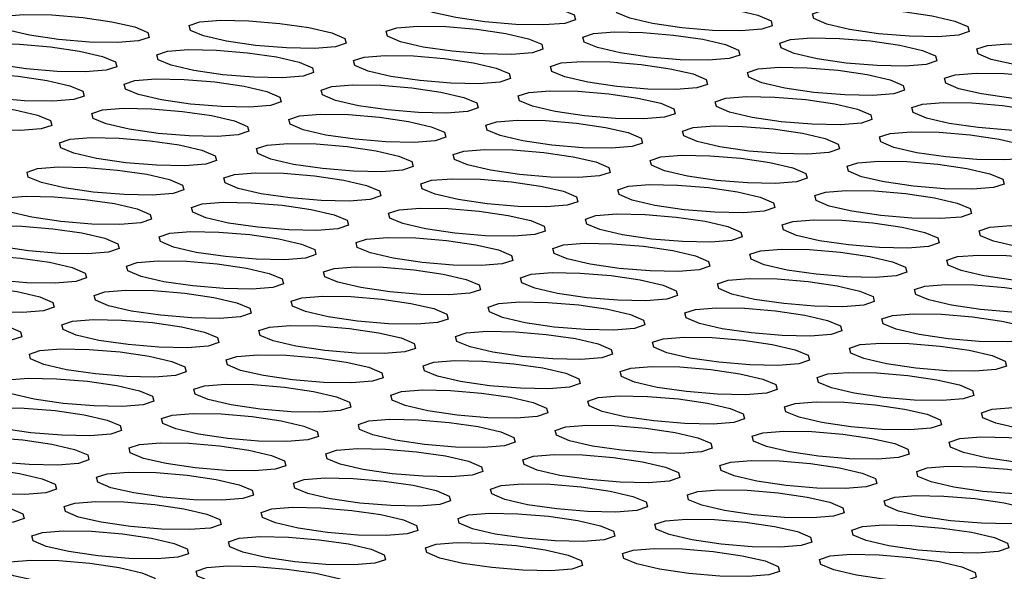
# Model space of a CAD drawing. Units: inches. Extents: x 112 to 581, y -226 to 33.
# Drawn here: x 128 to 128, y -188 to -188 of the extents above; entities that cross this region are included whole.
import ezdxf

# ---------------------------------------------------------------- set-up
doc = ezdxf.new("R2010")
doc.units = ezdxf.units.IN
doc.header["$MEASUREMENT"] = 0

msp = doc.modelspace()

# ---------------------------------------------------------------- linework, layer by layer
at = {"color": 7, "linetype": 'Continuous', "lineweight": 25, "flags": 128}
for points in [[(128.26401, -188.10446), (128.27087, -188.10547), (128.27625, -188.10671), (128.27933, -188.10801), (128.27964, -188.10917), (128.27713, -188.11), (128.27219, -188.11039), (128.26556, -188.11027), (128.25826, -188.10967), (128.2514, -188.10866), (128.24602, -188.10742), (128.24294, -188.10612), (128.24264, -188.10496), (128.24514, -188.10413), (128.25009, -188.10374), (128.25671, -188.10386), (128.26401, -188.10446)], [(128.31045, -188.10585), (128.31731, -188.10685), (128.32269, -188.1081), (128.32577, -188.1094), (128.32607, -188.11055), (128.32356, -188.11139), (128.31862, -188.11178), (128.312, -188.11166), (128.3047, -188.11105), (128.29784, -188.11005), (128.29246, -188.1088), (128.28938, -188.1075), (128.28907, -188.10635), (128.29158, -188.10551), (128.29652, -188.10512), (128.30315, -188.10524), (128.31045, -188.10585)], [(128.35688, -188.10724), (128.36374, -188.10824), (128.36912, -188.10948), (128.3722, -188.11078), (128.37251, -188.11194), (128.37, -188.11278), (128.36506, -188.11316), (128.35843, -188.11305), (128.35113, -188.11244), (128.34427, -188.11144), (128.33889, -188.11019), (128.33582, -188.10889), (128.33551, -188.10773), (128.33802, -188.1069), (128.34296, -188.10651), (128.34958, -188.10663), (128.35688, -188.10724)], [(128.16349, -188.10861), (128.17035, -188.10961), (128.17573, -188.11086), (128.17881, -188.11216), (128.17912, -188.11332), (128.17661, -188.11415), (128.17167, -188.11454), (128.16504, -188.11442), (128.15774, -188.11381), (128.15088, -188.11281), (128.1455, -188.11156), (128.14242, -188.11026), (128.14212, -188.10911), (128.14463, -188.10827), (128.14957, -188.10789), (128.15619, -188.108), (128.16349, -188.10861)], [(128.20993, -188.11), (128.21679, -188.111), (128.22217, -188.11225), (128.22525, -188.11355), (128.22555, -188.1147), (128.22305, -188.11554), (128.2181, -188.11592), (128.21148, -188.11581), (128.20418, -188.1152), (128.19732, -188.1142), (128.19194, -188.11295), (128.18886, -188.11165), (128.18855, -188.11049), (128.19106, -188.10966), (128.196, -188.10927), (128.20263, -188.10939), (128.20993, -188.11)], [(128.25636, -188.11138), (128.26323, -188.11239), (128.26861, -188.11363), (128.27168, -188.11493), (128.27199, -188.11609), (128.26948, -188.11692), (128.26454, -188.11731), (128.25791, -188.11719), (128.25061, -188.11659), (128.24375, -188.11558), (128.23837, -188.11434), (128.2353, -188.11304), (128.23499, -188.11188), (128.2375, -188.11104), (128.24244, -188.11066), (128.24907, -188.11078), (128.25636, -188.11138)], [(128.3028, -188.11277), (128.30966, -188.11377), (128.31504, -188.11502), (128.31812, -188.11632), (128.31843, -188.11747), (128.31592, -188.11831), (128.31097, -188.1187), (128.30435, -188.11858), (128.29705, -188.11797), (128.29019, -188.11697), (128.28481, -188.11572), (128.28173, -188.11442), (128.28142, -188.11327), (128.28393, -188.11243), (128.28888, -188.11204), (128.2955, -188.11216), (128.3028, -188.11277)], [(128.34924, -188.11415), (128.3561, -188.11516), (128.36148, -188.1164), (128.36455, -188.1177), (128.36486, -188.11886), (128.36235, -188.11969), (128.35741, -188.12008), (128.35079, -188.11996), (128.34349, -188.11936), (128.33662, -188.11835), (128.33125, -188.11711), (128.32817, -188.11581), (128.32786, -188.11465), (128.33037, -188.11382), (128.33531, -188.11343), (128.34194, -188.11355), (128.34924, -188.11415)], [(128.15585, -188.11553), (128.16271, -188.11653), (128.16809, -188.11778), (128.17116, -188.11908), (128.17147, -188.12023), (128.16896, -188.12107), (128.16402, -188.12146), (128.15739, -188.12134), (128.1501, -188.12073), (128.14323, -188.11973), (128.13786, -188.11848), (128.13478, -188.11718), (128.13447, -188.11603), (128.13698, -188.11519), (128.14192, -188.1148), (128.14855, -188.11492), (128.15585, -188.11553)], [(128.20228, -188.11692), (128.20914, -188.11792), (128.21452, -188.11916), (128.2176, -188.12046), (128.21791, -188.12162), (128.2154, -188.12246), (128.21046, -188.12284), (128.20383, -188.12272), (128.19653, -188.12212), (128.18967, -188.12111), (128.18429, -188.11987), (128.18121, -188.11857), (128.18091, -188.11741), (128.18341, -188.11658), (128.18836, -188.11619), (128.19498, -188.11631), (128.20228, -188.11692)], [(128.39567, -188.11554), (128.40253, -188.11654), (128.40791, -188.11779), (128.41099, -188.11909), (128.4113, -188.12024), (128.40879, -188.12108), (128.40385, -188.12147), (128.39722, -188.12135), (128.38992, -188.12074), (128.38306, -188.11974), (128.37768, -188.11849), (128.3746, -188.11719), (128.3743, -188.11604), (128.37681, -188.1152), (128.38175, -188.11481), (128.38837, -188.11493), (128.39567, -188.11554)], [(128.24872, -188.1183), (128.25558, -188.1193), (128.26096, -188.12055), (128.26404, -188.12185), (128.26434, -188.12301), (128.26183, -188.12384), (128.25689, -188.12423), (128.25027, -188.12411), (128.24297, -188.1235), (128.23611, -188.1225), (128.23073, -188.12125), (128.22765, -188.11995), (128.22734, -188.1188), (128.22985, -188.11796), (128.23479, -188.11758), (128.24142, -188.11769), (128.24872, -188.1183)], [(128.29515, -188.11969), (128.30201, -188.12069), (128.30739, -188.12194), (128.31047, -188.12324), (128.31078, -188.12439), (128.30827, -188.12523), (128.30333, -188.12562), (128.2967, -188.1255), (128.2894, -188.12489), (128.28254, -188.12389), (128.27716, -188.12264), (128.27409, -188.12134), (128.27378, -188.12018), (128.27629, -188.11935), (128.28123, -188.11896), (128.28786, -188.11908), (128.29515, -188.11969)], [(128.34159, -188.12107), (128.34845, -188.12208), (128.35383, -188.12332), (128.35691, -188.12462), (128.35722, -188.12578), (128.35471, -188.12661), (128.34976, -188.127), (128.34314, -188.12688), (128.33584, -188.12628), (128.32898, -188.12527), (128.3236, -188.12403), (128.32052, -188.12273), (128.32021, -188.12157), (128.32272, -188.12073), (128.32767, -188.12035), (128.33429, -188.12047), (128.34159, -188.12107)], [(128.1482, -188.12245), (128.15506, -188.12345), (128.16044, -188.1247), (128.16352, -188.126), (128.16382, -188.12715), (128.16132, -188.12799), (128.15637, -188.12838), (128.14975, -188.12826), (128.14245, -188.12765), (128.13559, -188.12665), (128.13021, -188.1254), (128.12713, -188.1241), (128.12682, -188.12295), (128.12933, -188.12211), (128.13427, -188.12172), (128.1409, -188.12184), (128.1482, -188.12245)], [(128.19463, -188.12383), (128.2015, -188.12484), (128.20687, -188.12608), (128.20995, -188.12738), (128.21026, -188.12854), (128.20775, -188.12937), (128.20281, -188.12976), (128.19618, -188.12964), (128.18888, -188.12904), (128.18202, -188.12803), (128.17664, -188.12679), (128.17357, -188.12549), (128.17326, -188.12433), (128.17577, -188.1235), (128.18071, -188.12311), (128.18734, -188.12323), (128.19463, -188.12383)], [(128.38803, -188.12246), (128.39489, -188.12346), (128.40027, -188.12471), (128.40334, -188.12601), (128.40365, -188.12716), (128.40114, -188.128), (128.3962, -188.12839), (128.38957, -188.12827), (128.38228, -188.12766), (128.37541, -188.12666), (128.37004, -188.12541), (128.36696, -188.12411), (128.36665, -188.12296), (128.36916, -188.12212), (128.3741, -188.12173), (128.38073, -188.12185), (128.38803, -188.12246)], [(128.24107, -188.12522), (128.24793, -188.12622), (128.25331, -188.12747), (128.25639, -188.12877), (128.2567, -188.12992), (128.25419, -188.13076), (128.24925, -188.13115), (128.24262, -188.13103), (128.23532, -188.13042), (128.22846, -188.12942), (128.22308, -188.12817), (128.22, -188.12687), (128.21969, -188.12572), (128.2222, -188.12488), (128.22715, -188.12449), (128.23377, -188.12461), (128.24107, -188.12522)], [(128.28751, -188.12661), (128.29437, -188.12761), (128.29975, -188.12885), (128.30282, -188.13015), (128.30313, -188.13131), (128.30062, -188.13215), (128.29568, -188.13253), (128.28906, -188.13241), (128.28176, -188.13181), (128.2749, -188.13081), (128.26952, -188.12956), (128.26644, -188.12826), (128.26613, -188.1271), (128.26864, -188.12627), (128.27358, -188.12588), (128.28021, -188.126), (128.28751, -188.12661)], [(128.33394, -188.12799), (128.3408, -188.12899), (128.34618, -188.13024), (128.34926, -188.13154), (128.34957, -188.1327), (128.34706, -188.13353), (128.34212, -188.13392), (128.33549, -188.1338), (128.32819, -188.13319), (128.32133, -188.13219), (128.31595, -188.13094), (128.31287, -188.12964), (128.31257, -188.12849), (128.31508, -188.12765), (128.32002, -188.12727), (128.32664, -188.12738), (128.33394, -188.12799)], [(128.14055, -188.12937), (128.14741, -188.13037), (128.15279, -188.13162), (128.15587, -188.13292), (128.15618, -188.13407), (128.15367, -188.13491), (128.14873, -188.13529), (128.1421, -188.13518), (128.1348, -188.13457), (128.12794, -188.13357), (128.12256, -188.13232), (128.11948, -188.13102), (128.11918, -188.12986), (128.12168, -188.12903), (128.12663, -188.12864), (128.13325, -188.12876), (128.14055, -188.12937)], [(128.18699, -188.13075), (128.19385, -188.13176), (128.19923, -188.133), (128.20231, -188.1343), (128.20261, -188.13546), (128.20011, -188.13629), (128.19516, -188.13668), (128.18854, -188.13656), (128.18124, -188.13595), (128.17438, -188.13495), (128.169, -188.13371), (128.16592, -188.13241), (128.16561, -188.13125), (128.16812, -188.13041), (128.17306, -188.13003), (128.17969, -188.13015), (128.18699, -188.13075)], [(128.38038, -188.12938), (128.38724, -188.13038), (128.39262, -188.13163), (128.3957, -188.13293), (128.396, -188.13408), (128.3935, -188.13492), (128.38855, -188.13531), (128.38193, -188.13519), (128.37463, -188.13458), (128.36777, -188.13358), (128.36239, -188.13233), (128.35931, -188.13103), (128.359, -188.12987), (128.36151, -188.12904), (128.36645, -188.12865), (128.37308, -188.12877), (128.38038, -188.12938)], [(128.23342, -188.13214), (128.24029, -188.13314), (128.24566, -188.13439), (128.24874, -188.13569), (128.24905, -188.13684), (128.24654, -188.13768), (128.2416, -188.13807), (128.23497, -188.13795), (128.22767, -188.13734), (128.22081, -188.13634), (128.21543, -188.13509), (128.21236, -188.13379), (128.21205, -188.13264), (128.21456, -188.1318), (128.2195, -188.13141), (128.22613, -188.13153), (128.23342, -188.13214)], [(128.27986, -188.13352), (128.28672, -188.13453), (128.2921, -188.13577), (128.29518, -188.13707), (128.29549, -188.13823), (128.29298, -188.13906), (128.28803, -188.13945), (128.28141, -188.13933), (128.27411, -188.13873), (128.26725, -188.13772), (128.26187, -188.13648), (128.25879, -188.13518), (128.25848, -188.13402), (128.26099, -188.13319), (128.26594, -188.1328), (128.27256, -188.13292), (128.27986, -188.13352)], [(128.3263, -188.13491), (128.33316, -188.13591), (128.33854, -188.13716), (128.34161, -188.13846), (128.34192, -188.13961), (128.33941, -188.14045), (128.33447, -188.14084), (128.32784, -188.14072), (128.32055, -188.14011), (128.31368, -188.13911), (128.30831, -188.13786), (128.30523, -188.13656), (128.30492, -188.13541), (128.30743, -188.13457), (128.31237, -188.13418), (128.319, -188.1343), (128.3263, -188.13491)], [(128.17934, -188.13767), (128.1862, -188.13867), (128.19158, -188.13992), (128.19466, -188.14122), (128.19497, -188.14238), (128.19246, -188.14321), (128.18752, -188.1436), (128.18089, -188.14348), (128.17359, -188.14287), (128.16673, -188.14187), (128.16135, -188.14062), (128.15827, -188.13932), (128.15797, -188.13817), (128.16047, -188.13733), (128.16542, -188.13695), (128.17204, -188.13706), (128.17934, -188.13767)], [(128.37273, -188.1363), (128.37959, -188.1373), (128.38497, -188.13854), (128.38805, -188.13984), (128.38836, -188.141), (128.38585, -188.14184), (128.38091, -188.14222), (128.37428, -188.14211), (128.36698, -188.1415), (128.36012, -188.1405), (128.35474, -188.13925), (128.35166, -188.13795), (128.35136, -188.13679), (128.35386, -188.13596), (128.35881, -188.13557), (128.36543, -188.13569), (128.37273, -188.1363)], [(128.22578, -188.13906), (128.23264, -188.14006), (128.23802, -188.14131), (128.24109, -188.14261), (128.2414, -188.14376), (128.23889, -188.1446), (128.23395, -188.14499), (128.22733, -188.14487), (128.22003, -188.14426), (128.21317, -188.14326), (128.20779, -188.14201), (128.20471, -188.14071), (128.2044, -188.13955), (128.20691, -188.13872), (128.21185, -188.13833), (128.21848, -188.13845), (128.22578, -188.13906)], [(128.27221, -188.14044), (128.27907, -188.14145), (128.28445, -188.14269), (128.28753, -188.14399), (128.28784, -188.14515), (128.28533, -188.14598), (128.28039, -188.14637), (128.27376, -188.14625), (128.26646, -188.14565), (128.2596, -188.14464), (128.25422, -188.1434), (128.25115, -188.1421), (128.25084, -188.14094), (128.25335, -188.14011), (128.25829, -188.13972), (128.26491, -188.13984), (128.27221, -188.14044)], [(128.31865, -188.14183), (128.32551, -188.14283), (128.33089, -188.14408), (128.33397, -188.14538), (128.33428, -188.14653), (128.33177, -188.14737), (128.32682, -188.14776), (128.3202, -188.14764), (128.3129, -188.14703), (128.30604, -188.14603), (128.30066, -188.14478), (128.29758, -188.14348), (128.29727, -188.14233), (128.29978, -188.14149), (128.30472, -188.1411), (128.31135, -188.14122), (128.31865, -188.14183)], [(128.17169, -188.14459), (128.17856, -188.14559), (128.18393, -188.14684), (128.18701, -188.14814), (128.18732, -188.14929), (128.18481, -188.15013), (128.17987, -188.15052), (128.17324, -188.1504), (128.16594, -188.14979), (128.15908, -188.14879), (128.1537, -188.14754), (128.15063, -188.14624), (128.15032, -188.14509), (128.15283, -188.14425), (128.15777, -188.14386), (128.1644, -188.14398), (128.17169, -188.14459)], [(128.36509, -188.14321), (128.37195, -188.14422), (128.37732, -188.14546), (128.3804, -188.14676), (128.38071, -188.14792), (128.3782, -188.14875), (128.37326, -188.14914), (128.36663, -188.14902), (128.35933, -188.14842), (128.35247, -188.14741), (128.34709, -188.14617), (128.34402, -188.14487), (128.34371, -188.14371), (128.34622, -188.14288), (128.35116, -188.14249), (128.35779, -188.14261), (128.36509, -188.14321)], [(128.21813, -188.14598), (128.22499, -188.14698), (128.23037, -188.14822), (128.23345, -188.14952), (128.23376, -188.15068), (128.23125, -188.15152), (128.2263, -188.1519), (128.21968, -188.15179), (128.21238, -188.15118), (128.20552, -188.15018), (128.20014, -188.14893), (128.19706, -188.14763), (128.19675, -188.14647), (128.19926, -188.14564), (128.20421, -188.14525), (128.21083, -188.14537), (128.21813, -188.14598)], [(128.26457, -188.14736), (128.27143, -188.14836), (128.27681, -188.14961), (128.27988, -188.15091), (128.28019, -188.15207), (128.27768, -188.1529), (128.27274, -188.15329), (128.26611, -188.15317), (128.25882, -188.15256), (128.25195, -188.15156), (128.24658, -188.15031), (128.2435, -188.14901), (128.24319, -188.14786), (128.2457, -188.14702), (128.25064, -188.14664), (128.25727, -188.14675), (128.26457, -188.14736)], [(128.311, -188.14875), (128.31786, -188.14975), (128.32324, -188.151), (128.32632, -188.1523), (128.32663, -188.15345), (128.32412, -188.15429), (128.31918, -188.15468), (128.31255, -188.15456), (128.30525, -188.15395), (128.29839, -188.15295), (128.29301, -188.1517), (128.28993, -188.1504), (128.28963, -188.14924), (128.29213, -188.14841), (128.29708, -188.14802), (128.3037, -188.14814), (128.311, -188.14875)], [(128.16405, -188.15151), (128.17091, -188.15251), (128.17629, -188.15376), (128.17937, -188.15506), (128.17967, -188.15621), (128.17716, -188.15705), (128.17222, -188.15744), (128.1656, -188.15732), (128.1583, -188.15671), (128.15144, -188.15571), (128.14606, -188.15446), (128.14298, -188.15316), (128.14267, -188.15201), (128.14518, -188.15117), (128.15012, -188.15078), (128.15675, -188.1509), (128.16405, -188.15151)], [(128.35744, -188.15013), (128.3643, -188.15114), (128.36968, -188.15238), (128.37276, -188.15368), (128.37306, -188.15484), (128.37056, -188.15567), (128.36561, -188.15606), (128.35899, -188.15594), (128.35169, -188.15534), (128.34483, -188.15433), (128.33945, -188.15309), (128.33637, -188.15179), (128.33606, -188.15063), (128.33857, -188.1498), (128.34351, -188.14941), (128.35014, -188.14953), (128.35744, -188.15013)], [(128.21048, -188.15289), (128.21734, -188.1539), (128.22272, -188.15514), (128.2258, -188.15644), (128.22611, -188.1576), (128.2236, -188.15843), (128.21866, -188.15882), (128.21203, -188.1587), (128.20473, -188.1581), (128.19787, -188.15709), (128.19249, -188.15585), (128.18942, -188.15455), (128.18911, -188.15339), (128.19162, -188.15256), (128.19656, -188.15217), (128.20319, -188.15229), (128.21048, -188.15289)], [(128.25692, -188.15428), (128.26378, -188.15528), (128.26916, -188.15653), (128.27224, -188.15783), (128.27254, -188.15898), (128.27004, -188.15982), (128.26509, -188.16021), (128.25847, -188.16009), (128.25117, -188.15948), (128.24431, -188.15848), (128.23893, -188.15723), (128.23585, -188.15593), (128.23554, -188.15478), (128.23805, -188.15394), (128.243, -188.15355), (128.24962, -188.15367), (128.25692, -188.15428)], [(128.30336, -188.15567), (128.31022, -188.15667), (128.3156, -188.15791), (128.31867, -188.15921), (128.31898, -188.16037), (128.31647, -188.16121), (128.31153, -188.16159), (128.3049, -188.16148), (128.2976, -188.16087), (128.29074, -188.15987), (128.28537, -188.15862), (128.28229, -188.15732), (128.28198, -188.15616), (128.28449, -188.15533), (128.28943, -188.15494), (128.29606, -188.15506), (128.30336, -188.15567)], [(128.1564, -188.15843), (128.16326, -188.15943), (128.16864, -188.16068), (128.17172, -188.16198), (128.17203, -188.16313), (128.16952, -188.16397), (128.16457, -188.16435), (128.15795, -188.16424), (128.15065, -188.16363), (128.14379, -188.16263), (128.13841, -188.16138), (128.13533, -188.16008), (128.13502, -188.15892), (128.13753, -188.15809), (128.14248, -188.1577), (128.1491, -188.15782), (128.1564, -188.15843)], [(128.34979, -188.15705), (128.35665, -188.15805), (128.36203, -188.1593), (128.36511, -188.1606), (128.36542, -188.16176), (128.36291, -188.16259), (128.35796, -188.16298), (128.35134, -188.16286), (128.34404, -188.16225), (128.33718, -188.16125), (128.3318, -188.16), (128.32872, -188.1587), (128.32841, -188.15755), (128.33092, -188.15671), (128.33587, -188.15633), (128.34249, -188.15644), (128.34979, -188.15705)], [(128.39623, -188.15844), (128.40309, -188.15944), (128.40847, -188.16069), (128.41154, -188.16199), (128.41185, -188.16314), (128.40934, -188.16398), (128.4044, -188.16437), (128.39778, -188.16425), (128.39048, -188.16364), (128.38362, -188.16264), (128.37824, -188.16139), (128.37516, -188.16009), (128.37485, -188.15893), (128.37736, -188.1581), (128.3823, -188.15771), (128.38893, -188.15783), (128.39623, -188.15844)], [(128.20284, -188.15981), (128.2097, -188.16082), (128.21508, -188.16206), (128.21815, -188.16336), (128.21846, -188.16452), (128.21595, -188.16535), (128.21101, -188.16574), (128.20439, -188.16562), (128.19709, -188.16502), (128.19023, -188.16401), (128.18485, -188.16277), (128.18177, -188.16147), (128.18146, -188.16031), (128.18397, -188.15947), (128.18891, -188.15909), (128.19554, -188.15921), (128.20284, -188.15981)], [(128.24927, -188.1612), (128.25613, -188.1622), (128.26151, -188.16345), (128.26459, -188.16475), (128.2649, -188.1659), (128.26239, -188.16674), (128.25745, -188.16713), (128.25082, -188.16701), (128.24352, -188.1664), (128.23666, -188.1654), (128.23128, -188.16415), (128.2282, -188.16285), (128.2279, -188.1617), (128.23041, -188.16086), (128.23535, -188.16047), (128.24197, -188.16059), (128.24927, -188.1612)], [(128.29571, -188.16258), (128.30257, -188.16359), (128.30795, -188.16483), (128.31103, -188.16613), (128.31133, -188.16729), (128.30883, -188.16812), (128.30388, -188.16851), (128.29726, -188.16839), (128.28996, -188.16779), (128.2831, -188.16678), (128.27772, -188.16554), (128.27464, -188.16424), (128.27433, -188.16308), (128.27684, -188.16225), (128.28178, -188.16186), (128.28841, -188.16198), (128.29571, -188.16258)], [(128.14875, -188.16535), (128.15562, -188.16635), (128.16099, -188.16759), (128.16407, -188.16889), (128.16438, -188.17005), (128.16187, -188.17089), (128.15693, -188.17127), (128.1503, -188.17116), (128.143, -188.17055), (128.13614, -188.16954), (128.13076, -188.1683), (128.12769, -188.167), (128.12738, -188.16584), (128.12989, -188.16501), (128.13483, -188.16462), (128.14146, -188.16474), (128.14875, -188.16535)], [(128.34214, -188.16397), (128.34901, -188.16497), (128.35438, -188.16622), (128.35746, -188.16752), (128.35777, -188.16867), (128.35526, -188.16951), (128.35032, -188.1699), (128.34369, -188.16978), (128.33639, -188.16917), (128.32953, -188.16817), (128.32415, -188.16692), (128.32108, -188.16562), (128.32077, -188.16447), (128.32328, -188.16363), (128.32822, -188.16324), (128.33485, -188.16336), (128.34214, -188.16397)], [(128.38858, -188.16536), (128.39544, -188.16636), (128.40082, -188.1676), (128.4039, -188.1689), (128.40421, -188.17006), (128.4017, -188.1709), (128.39675, -188.17128), (128.39013, -188.17117), (128.38283, -188.17056), (128.37597, -188.16956), (128.37059, -188.16831), (128.36751, -188.16701), (128.3672, -188.16585), (128.36971, -188.16502), (128.37466, -188.16463), (128.38128, -188.16475), (128.38858, -188.16536)], [(128.19519, -188.16673), (128.20205, -188.16773), (128.20743, -188.16898), (128.21051, -188.17028), (128.21082, -188.17144), (128.20831, -188.17227), (128.20336, -188.17266), (128.19674, -188.17254), (128.18944, -188.17193), (128.18258, -188.17093), (128.1772, -188.16968), (128.17412, -188.16838), (128.17381, -188.16723), (128.17632, -188.16639), (128.18127, -188.16601), (128.18789, -188.16612), (128.19519, -188.16673)], [(128.24163, -188.16812), (128.24849, -188.16912), (128.25387, -188.17037), (128.25694, -188.17167), (128.25725, -188.17282), (128.25474, -188.17366), (128.2498, -188.17405), (128.24317, -188.17393), (128.23588, -188.17332), (128.22901, -188.17232), (128.22364, -188.17107), (128.22056, -188.16977), (128.22025, -188.16861), (128.22276, -188.16778), (128.2277, -188.16739), (128.23433, -188.16751), (128.24163, -188.16812)], [(128.28806, -188.1695), (128.29492, -188.17051), (128.3003, -188.17175), (128.30338, -188.17305), (128.30369, -188.17421), (128.30118, -188.17504), (128.29624, -188.17543), (128.28961, -188.17531), (128.28231, -188.17471), (128.27545, -188.1737), (128.27007, -188.17246), (128.26699, -188.17116), (128.26669, -188.17), (128.26919, -188.16917), (128.27414, -188.16878), (128.28076, -188.1689), (128.28806, -188.1695)], [(128.14111, -188.17226), (128.14797, -188.17327), (128.15335, -188.17451), (128.15642, -188.17581), (128.15673, -188.17697), (128.15422, -188.1778), (128.14928, -188.17819), (128.14266, -188.17807), (128.13536, -188.17747), (128.1285, -188.17646), (128.12312, -188.17522), (128.12004, -188.17392), (128.11973, -188.17276), (128.12224, -188.17193), (128.12718, -188.17154), (128.13381, -188.17166), (128.14111, -188.17226)], [(128.3345, -188.17089), (128.34136, -188.17189), (128.34674, -188.17314), (128.34982, -188.17444), (128.35012, -188.17559), (128.34761, -188.17643), (128.34267, -188.17682), (128.33605, -188.1767), (128.32875, -188.17609), (128.32189, -188.17509), (128.31651, -188.17384), (128.31343, -188.17254), (128.31312, -188.17139), (128.31563, -188.17055), (128.32057, -188.17016), (128.3272, -188.17028), (128.3345, -188.17089)], [(128.38093, -188.17227), (128.38779, -188.17328), (128.39317, -188.17452), (128.39625, -188.17582), (128.39656, -188.17698), (128.39405, -188.17781), (128.38911, -188.1782), (128.38248, -188.17808), (128.37518, -188.17748), (128.36832, -188.17647), (128.36294, -188.17523), (128.35987, -188.17393), (128.35956, -188.17277), (128.36207, -188.17194), (128.36701, -188.17155), (128.37363, -188.17167), (128.38093, -188.17227)], [(128.18754, -188.17365), (128.1944, -188.17465), (128.19978, -188.1759), (128.20286, -188.1772), (128.20317, -188.17835), (128.20066, -188.17919), (128.19572, -188.17958), (128.18909, -188.17946), (128.18179, -188.17885), (128.17493, -188.17785), (128.16955, -188.1766), (128.16648, -188.1753), (128.16617, -188.17415), (128.16868, -188.17331), (128.17362, -188.17292), (128.18024, -188.17304), (128.18754, -188.17365)], [(128.23398, -188.17504), (128.24084, -188.17604), (128.24622, -188.17728), (128.2493, -188.17858), (128.2496, -188.17974), (128.2471, -188.18058), (128.24215, -188.18096), (128.23553, -188.18085), (128.22823, -188.18024), (128.22137, -188.17924), (128.21599, -188.17799), (128.21291, -188.17669), (128.2126, -188.17553), (128.21511, -188.1747), (128.22005, -188.17431), (128.22668, -188.17443), (128.23398, -188.17504)], [(128.28041, -188.17642), (128.28728, -188.17742), (128.29265, -188.17867), (128.29573, -188.17997), (128.29604, -188.18113), (128.29353, -188.18196), (128.28859, -188.18235), (128.28196, -188.18223), (128.27466, -188.18162), (128.2678, -188.18062), (128.26242, -188.17937), (128.25935, -188.17807), (128.25904, -188.17692), (128.26155, -188.17608), (128.26649, -188.1757), (128.27312, -188.17581), (128.28041, -188.17642)], [(128.13346, -188.17918), (128.14032, -188.18019), (128.1457, -188.18143), (128.14878, -188.18273), (128.14909, -188.18389), (128.14658, -188.18472), (128.14163, -188.18511), (128.13501, -188.18499), (128.12771, -188.18439), (128.12085, -188.18338), (128.11547, -188.18214), (128.11239, -188.18084), (128.11208, -188.17968), (128.11459, -188.17884), (128.11954, -188.17846), (128.12616, -188.17858), (128.13346, -188.17918)], [(128.32685, -188.17781), (128.33371, -188.17881), (128.33909, -188.18006), (128.34217, -188.18136), (128.34248, -188.18251), (128.33997, -188.18335), (128.33502, -188.18374), (128.3284, -188.18362), (128.3211, -188.18301), (128.31424, -188.18201), (128.30886, -188.18076), (128.30578, -188.17946), (128.30547, -188.1783), (128.30798, -188.17747), (128.31293, -188.17708), (128.31955, -188.1772), (128.32685, -188.17781)], [(128.37329, -188.17919), (128.38015, -188.1802), (128.38553, -188.18144), (128.3886, -188.18274), (128.38891, -188.1839), (128.3864, -188.18473), (128.38146, -188.18512), (128.37484, -188.185), (128.36754, -188.1844), (128.36068, -188.18339), (128.3553, -188.18215), (128.35222, -188.18085), (128.35191, -188.17969), (128.35442, -188.17886), (128.35936, -188.17847), (128.36599, -188.17859), (128.37329, -188.17919)], [(128.1799, -188.18057), (128.18676, -188.18157), (128.19214, -188.18282), (128.19521, -188.18412), (128.19552, -188.18527), (128.19301, -188.18611), (128.18807, -188.1865), (128.18144, -188.18638), (128.17415, -188.18577), (128.16728, -188.18477), (128.16191, -188.18352), (128.15883, -188.18222), (128.15852, -188.18107), (128.16103, -188.18023), (128.16597, -188.17984), (128.1726, -188.17996), (128.1799, -188.18057)], [(128.22633, -188.18195), (128.23319, -188.18296), (128.23857, -188.1842), (128.24165, -188.1855), (128.24196, -188.18666), (128.23945, -188.18749), (128.23451, -188.18788), (128.22788, -188.18776), (128.22058, -188.18716), (128.21372, -188.18615), (128.20834, -188.18491), (128.20526, -188.18361), (128.20496, -188.18245), (128.20746, -188.18162), (128.21241, -188.18123), (128.21903, -188.18135), (128.22633, -188.18195)], [(128.27277, -188.18334), (128.27963, -188.18434), (128.28501, -188.18559), (128.28809, -188.18689), (128.28839, -188.18804), (128.28589, -188.18888), (128.28094, -188.18927), (128.27432, -188.18915), (128.26702, -188.18854), (128.26016, -188.18754), (128.25478, -188.18629), (128.2517, -188.18499), (128.25139, -188.18384), (128.2539, -188.183), (128.25884, -188.18261), (128.26547, -188.18273), (128.27277, -188.18334)], [(128.3192, -188.18473), (128.32607, -188.18573), (128.33144, -188.18698), (128.33452, -188.18828), (128.33483, -188.18943), (128.33232, -188.19027), (128.32738, -188.19065), (128.32075, -188.19054), (128.31345, -188.18993), (128.30659, -188.18893), (128.30121, -188.18768), (128.29814, -188.18638), (128.29783, -188.18522), (128.30034, -188.18439), (128.30528, -188.184), (128.3119, -188.18412), (128.3192, -188.18473)], [(128.36564, -188.18611), (128.3725, -188.18711), (128.37788, -188.18836), (128.38096, -188.18966), (128.38127, -188.19082), (128.37876, -188.19165), (128.37381, -188.19204), (128.36719, -188.19192), (128.35989, -188.19131), (128.35303, -188.19031), (128.34765, -188.18906), (128.34457, -188.18776), (128.34426, -188.18661), (128.34677, -188.18577), (128.35172, -188.18539), (128.35834, -188.1855), (128.36564, -188.18611)], [(128.17225, -188.18749), (128.17911, -188.18849), (128.18449, -188.18974), (128.18757, -188.19104), (128.18787, -188.19219), (128.18537, -188.19303), (128.18042, -188.19342), (128.1738, -188.1933), (128.1665, -188.19269), (128.15964, -188.19169), (128.15426, -188.19044), (128.15118, -188.18914), (128.15087, -188.18798), (128.15338, -188.18715), (128.15833, -188.18676), (128.16495, -188.18688), (128.17225, -188.18749)], [(128.21869, -188.18887), (128.22555, -188.18988), (128.23093, -188.19112), (128.234, -188.19242), (128.23431, -188.19358), (128.2318, -188.19441), (128.22686, -188.1948), (128.22023, -188.19468), (128.21293, -188.19408), (128.20607, -188.19307), (128.20069, -188.19183), (128.19762, -188.19053), (128.19731, -188.18937), (128.19982, -188.18853), (128.20476, -188.18815), (128.21139, -188.18827), (128.21869, -188.18887)], [(128.26512, -188.19026), (128.27198, -188.19126), (128.27736, -188.19251), (128.28044, -188.19381), (128.28075, -188.19496), (128.27824, -188.1958), (128.27329, -188.19619), (128.26667, -188.19607), (128.25937, -188.19546), (128.25251, -188.19446), (128.24713, -188.19321), (128.24405, -188.19191), (128.24374, -188.19076), (128.24625, -188.18992), (128.2512, -188.18953), (128.25782, -188.18965), (128.26512, -188.19026)], [(128.31156, -188.19164), (128.31842, -188.19265), (128.3238, -188.19389), (128.32687, -188.19519), (128.32718, -188.19635), (128.32467, -188.19718), (128.31973, -188.19757), (128.31311, -188.19745), (128.30581, -188.19685), (128.29895, -188.19584), (128.29357, -188.1946), (128.29049, -188.1933), (128.29018, -188.19214), (128.29269, -188.19131), (128.29763, -188.19092), (128.30426, -188.19104), (128.31156, -188.19164)], [(128.35799, -188.19303), (128.36485, -188.19403), (128.37023, -188.19528), (128.37331, -188.19658), (128.37362, -188.19774), (128.37111, -188.19857), (128.36617, -188.19896), (128.35954, -188.19884), (128.35224, -188.19823), (128.34538, -188.19723), (128.34, -188.19598), (128.33693, -188.19468), (128.33662, -188.19353), (128.33913, -188.19269), (128.34407, -188.1923), (128.35069, -188.19242), (128.35799, -188.19303)], [(128.1646, -188.19441), (128.17146, -188.19541), (128.17684, -188.19665), (128.17992, -188.19795), (128.18023, -188.19911), (128.17772, -188.19995), (128.17278, -188.20033), (128.16615, -188.20022), (128.15885, -188.19961), (128.15199, -188.19861), (128.14661, -188.19736), (128.14353, -188.19606), (128.14323, -188.1949), (128.14574, -188.19407), (128.15068, -188.19368), (128.1573, -188.1938), (128.1646, -188.19441)], [(128.21104, -188.19579), (128.2179, -188.19679), (128.22328, -188.19804), (128.22636, -188.19934), (128.22666, -188.2005), (128.22416, -188.20133), (128.21921, -188.20172), (128.21259, -188.2016), (128.20529, -188.20099), (128.19843, -188.19999), (128.19305, -188.19874), (128.18997, -188.19744), (128.18966, -188.19629), (128.19217, -188.19545), (128.19711, -188.19507), (128.20374, -188.19518), (128.21104, -188.19579)], [(128.25747, -188.19718), (128.26434, -188.19818), (128.26971, -188.19943), (128.27279, -188.20073), (128.2731, -188.20188), (128.27059, -188.20272), (128.26565, -188.20311), (128.25902, -188.20299), (128.25172, -188.20238), (128.24486, -188.20138), (128.23948, -188.20013), (128.23641, -188.19883), (128.2361, -188.19767), (128.23861, -188.19684), (128.24355, -188.19645), (128.25018, -188.19657), (128.25747, -188.19718)], [(128.30391, -188.19856), (128.31077, -188.19957), (128.31615, -188.20081), (128.31923, -188.20211), (128.31954, -188.20327), (128.31703, -188.2041), (128.31208, -188.20449), (128.30546, -188.20437), (128.29816, -188.20377), (128.2913, -188.20276), (128.28592, -188.20152), (128.28284, -188.20022), (128.28253, -188.19906), (128.28504, -188.19823), (128.28999, -188.19784), (128.29661, -188.19796), (128.30391, -188.19856)], [(128.35035, -188.19995), (128.35721, -188.20095), (128.36259, -188.2022), (128.36566, -188.2035), (128.36597, -188.20465), (128.36346, -188.20549), (128.35852, -188.20588), (128.35189, -188.20576), (128.3446, -188.20515), (128.33773, -188.20415), (128.33236, -188.2029), (128.32928, -188.2016), (128.32897, -188.20045), (128.33148, -188.19961), (128.33642, -188.19922), (128.34305, -188.19934), (128.35035, -188.19995)], [(128.15696, -188.20132), (128.16382, -188.20233), (128.1692, -188.20357), (128.17227, -188.20487), (128.17258, -188.20603), (128.17007, -188.20686), (128.16513, -188.20725), (128.1585, -188.20713), (128.15121, -188.20653), (128.14434, -188.20552), (128.13897, -188.20428), (128.13589, -188.20298), (128.13558, -188.20182), (128.13809, -188.20099), (128.14303, -188.2006), (128.14966, -188.20072), (128.15696, -188.20132)], [(128.20339, -188.20271), (128.21025, -188.20371), (128.21563, -188.20496), (128.21871, -188.20626), (128.21902, -188.20741), (128.21651, -188.20825), (128.21157, -188.20864), (128.20494, -188.20852), (128.19764, -188.20791), (128.19078, -188.20691), (128.1854, -188.20566), (128.18232, -188.20436), (128.18202, -188.20321), (128.18452, -188.20237), (128.18947, -188.20198), (128.19609, -188.2021), (128.20339, -188.20271)], [(128.39678, -188.20133), (128.40364, -188.20234), (128.40902, -188.20358), (128.4121, -188.20488), (128.41241, -188.20604), (128.4099, -188.20687), (128.40496, -188.20726), (128.39833, -188.20714), (128.39103, -188.20654), (128.38417, -188.20553), (128.37879, -188.20429), (128.37571, -188.20299), (128.37541, -188.20183), (128.37791, -188.201), (128.38286, -188.20061), (128.38948, -188.20073), (128.39678, -188.20133)], [(128.24983, -188.2041), (128.25669, -188.2051), (128.26207, -188.20634), (128.26515, -188.20764), (128.26545, -188.2088), (128.26294, -188.20964), (128.258, -188.21002), (128.25138, -188.20991), (128.24408, -188.2093), (128.23722, -188.2083), (128.23184, -188.20705), (128.22876, -188.20575), (128.22845, -188.20459), (128.23096, -188.20376), (128.2359, -188.20337), (128.24253, -188.20349), (128.24983, -188.2041)], [(128.29626, -188.20548), (128.30312, -188.20648), (128.3085, -188.20773), (128.31158, -188.20903), (128.31189, -188.21019), (128.30938, -188.21102), (128.30444, -188.21141), (128.29781, -188.21129), (128.29051, -188.21068), (128.28365, -188.20968), (128.27827, -188.20843), (128.2752, -188.20713), (128.27489, -188.20598), (128.2774, -188.20514), (128.28234, -188.20476), (128.28896, -188.20487), (128.29626, -188.20548)], [(128.3427, -188.20687), (128.34956, -188.20787), (128.35494, -188.20912), (128.35802, -188.21042), (128.35832, -188.21157), (128.35582, -188.21241), (128.35087, -188.2128), (128.34425, -188.21268), (128.33695, -188.21207), (128.33009, -188.21107), (128.32471, -188.20982), (128.32163, -188.20852), (128.32132, -188.20737), (128.32383, -188.20653), (128.32878, -188.20614), (128.3354, -188.20626), (128.3427, -188.20687)], [(128.14931, -188.20824), (128.15617, -188.20925), (128.16155, -188.21049), (128.16463, -188.21179), (128.16493, -188.21295), (128.16243, -188.21378), (128.15748, -188.21417), (128.15086, -188.21405), (128.14356, -188.21345), (128.1367, -188.21244), (128.13132, -188.2112), (128.12824, -188.2099), (128.12793, -188.20874), (128.13044, -188.20791), (128.13538, -188.20752), (128.14201, -188.20764), (128.14931, -188.20824)], [(128.19574, -188.20963), (128.20261, -188.21063), (128.20798, -188.21188), (128.21106, -188.21318), (128.21137, -188.21433), (128.20886, -188.21517), (128.20392, -188.21556), (128.19729, -188.21544), (128.18999, -188.21483), (128.18313, -188.21383), (128.17775, -188.21258), (128.17468, -188.21128), (128.17437, -188.21013), (128.17688, -188.20929), (128.18182, -188.2089), (128.18845, -188.20902), (128.19574, -188.20963)], [(128.38914, -188.20825), (128.396, -188.20926), (128.40138, -188.2105), (128.40445, -188.2118), (128.40476, -188.21296), (128.40225, -188.21379), (128.39731, -188.21418), (128.39068, -188.21406), (128.38338, -188.21346), (128.37652, -188.21245), (128.37114, -188.21121), (128.36807, -188.20991), (128.36776, -188.20875), (128.37027, -188.20792), (128.37521, -188.20753), (128.38184, -188.20765), (128.38914, -188.20825)], [(128.24218, -188.21101), (128.24904, -188.21202), (128.25442, -188.21326), (128.2575, -188.21456), (128.25781, -188.21572), (128.2553, -188.21655), (128.25035, -188.21694), (128.24373, -188.21682), (128.23643, -188.21622), (128.22957, -188.21521), (128.22419, -188.21397), (128.22111, -188.21267), (128.2208, -188.21151), (128.22331, -188.21068), (128.22826, -188.21029), (128.23488, -188.21041), (128.24218, -188.21101)], [(128.28862, -188.2124), (128.29548, -188.2134), (128.30086, -188.21465), (128.30393, -188.21595), (128.30424, -188.2171), (128.30173, -188.21794), (128.29679, -188.21833), (128.29017, -188.21821), (128.28287, -188.2176), (128.276, -188.2166), (128.27063, -188.21535), (128.26755, -188.21405), (128.26724, -188.2129), (128.26975, -188.21206), (128.27469, -188.21167), (128.28132, -188.21179), (128.28862, -188.2124)], [(128.33505, -188.21379), (128.34191, -188.21479), (128.34729, -188.21604), (128.35037, -188.21734), (128.35068, -188.21849), (128.34817, -188.21933), (128.34323, -188.21971), (128.3366, -188.2196), (128.3293, -188.21899), (128.32244, -188.21799), (128.31706, -188.21674), (128.31398, -188.21544), (128.31368, -188.21428), (128.31619, -188.21345), (128.32113, -188.21306), (128.32775, -188.21318), (128.33505, -188.21379)], [(128.14166, -188.21516), (128.14852, -188.21616), (128.1539, -188.21741), (128.15698, -188.21871), (128.15729, -188.21987), (128.15478, -188.2207), (128.14984, -188.22109), (128.14321, -188.22097), (128.13591, -188.22036), (128.12905, -188.21936), (128.12367, -188.21811), (128.12059, -188.21681), (128.12029, -188.21566), (128.12279, -188.21482), (128.12774, -188.21444), (128.13436, -188.21455), (128.14166, -188.21516)], [(128.1881, -188.21655), (128.19496, -188.21755), (128.20034, -188.2188), (128.20342, -188.2201), (128.20372, -188.22125), (128.20122, -188.22209), (128.19627, -188.22248), (128.18965, -188.22236), (128.18235, -188.22175), (128.17549, -188.22075), (128.17011, -188.2195), (128.16703, -188.2182), (128.16672, -188.21704), (128.16923, -188.21621), (128.17417, -188.21582), (128.1808, -188.21594), (128.1881, -188.21655)], [(128.38149, -188.21517), (128.38835, -188.21617), (128.39373, -188.21742), (128.39681, -188.21872), (128.39711, -188.21988), (128.39461, -188.22071), (128.38966, -188.2211), (128.38304, -188.22098), (128.37574, -188.22037), (128.36888, -188.21937), (128.3635, -188.21813), (128.36042, -188.21683), (128.36011, -188.21567), (128.36262, -188.21483), (128.36756, -188.21445), (128.37419, -188.21456), (128.38149, -188.21517)], [(128.23453, -188.21793), (128.2414, -188.21894), (128.24677, -188.22018), (128.24985, -188.22148), (128.25016, -188.22264), (128.24765, -188.22347), (128.24271, -188.22386), (128.23608, -188.22374), (128.22878, -188.22314), (128.22192, -188.22213), (128.21654, -188.22089), (128.21347, -188.21959), (128.21316, -188.21843), (128.21567, -188.2176), (128.22061, -188.21721), (128.22723, -188.21733), (128.23453, -188.21793)], [(128.28097, -188.21932), (128.28783, -188.22032), (128.29321, -188.22157), (128.29629, -188.22287), (128.2966, -188.22402), (128.29409, -188.22486), (128.28914, -188.22525), (128.28252, -188.22513), (128.27522, -188.22452), (128.26836, -188.22352), (128.26298, -188.22227), (128.2599, -188.22097), (128.25959, -188.21982), (128.2621, -188.21898), (128.26705, -188.21859), (128.27367, -188.21871), (128.28097, -188.21932)], [(128.32741, -188.2207), (128.33427, -188.22171), (128.33965, -188.22295), (128.34272, -188.22425), (128.34303, -188.22541), (128.34052, -188.22624), (128.33558, -188.22663), (128.32895, -188.22651), (128.32166, -188.22591), (128.31479, -188.2249), (128.30941, -188.22366), (128.30634, -188.22236), (128.30603, -188.2212), (128.30854, -188.22037), (128.31348, -188.21998), (128.32011, -188.2201), (128.32741, -188.2207)], [(128.13402, -188.22208), (128.14088, -188.22308), (128.14626, -188.22433), (128.14933, -188.22563), (128.14964, -188.22678), (128.14713, -188.22762), (128.14219, -188.22801), (128.13556, -188.22789), (128.12826, -188.22728), (128.1214, -188.22628), (128.11602, -188.22503), (128.11295, -188.22373), (128.11264, -188.22258), (128.11515, -188.22174), (128.12009, -188.22135), (128.12672, -188.22147), (128.13402, -188.22208)], [(128.18045, -188.22347), (128.18731, -188.22447), (128.19269, -188.22572), (128.19577, -188.22702), (128.19608, -188.22817), (128.19357, -188.22901), (128.18863, -188.22939), (128.182, -188.22928), (128.1747, -188.22867), (128.16784, -188.22767), (128.16246, -188.22642), (128.15938, -188.22512), (128.15907, -188.22396), (128.16158, -188.22313), (128.16653, -188.22274), (128.17315, -188.22286), (128.18045, -188.22347)], [(128.37384, -188.22209), (128.3807, -188.22309), (128.38608, -188.22434), (128.38916, -188.22564), (128.38947, -188.2268), (128.38696, -188.22763), (128.38202, -188.22802), (128.37539, -188.2279), (128.36809, -188.22729), (128.36123, -188.22629), (128.35585, -188.22504), (128.35277, -188.22374), (128.35247, -188.22259), (128.35497, -188.22175), (128.35992, -188.22136), (128.36654, -188.22148), (128.37384, -188.22209)], [(128.22689, -188.22485), (128.23375, -188.22585), (128.23913, -188.2271), (128.2422, -188.2284), (128.24251, -188.22956), (128.24, -188.23039), (128.23506, -188.23078), (128.22844, -188.23066), (128.22114, -188.23005), (128.21428, -188.22905), (128.2089, -188.2278), (128.20582, -188.2265), (128.20551, -188.22535), (128.20802, -188.22451), (128.21296, -188.22413), (128.21959, -188.22424), (128.22689, -188.22485)], [(128.27332, -188.22624), (128.28018, -188.22724), (128.28556, -188.22849), (128.28864, -188.22979), (128.28895, -188.23094), (128.28644, -188.23178), (128.2815, -188.23217), (128.27487, -188.23205), (128.26757, -188.23144), (128.26071, -188.23044), (128.25533, -188.22919), (128.25226, -188.22789), (128.25195, -188.22673), (128.25446, -188.2259), (128.2594, -188.22551), (128.26602, -188.22563), (128.27332, -188.22624)], [(128.31976, -188.22762), (128.32662, -188.22863), (128.332, -188.22987), (128.33508, -188.23117), (128.33538, -188.23233), (128.33288, -188.23316), (128.32793, -188.23355), (128.32131, -188.23343), (128.31401, -188.23283), (128.30715, -188.23182), (128.30177, -188.23058), (128.29869, -188.22928), (128.29838, -188.22812), (128.30089, -188.22729), (128.30583, -188.2269), (128.31246, -188.22702), (128.31976, -188.22762)], [(128.1728, -188.23038), (128.17967, -188.23139), (128.18504, -188.23263), (128.18812, -188.23393), (128.18843, -188.23509), (128.18592, -188.23592), (128.18098, -188.23631), (128.17435, -188.23619), (128.16705, -188.23559), (128.16019, -188.23458), (128.15481, -188.23334), (128.15174, -188.23204), (128.15143, -188.23088), (128.15394, -188.23005), (128.15888, -188.22966), (128.16551, -188.22978), (128.1728, -188.23038)], [(128.36619, -188.22901), (128.37306, -188.23001), (128.37843, -188.23126), (128.38151, -188.23256), (128.38182, -188.23371), (128.37931, -188.23455), (128.37437, -188.23494), (128.36774, -188.23482), (128.36044, -188.23421), (128.35358, -188.23321), (128.3482, -188.23196), (128.34513, -188.23066), (128.34482, -188.22951), (128.34733, -188.22867), (128.35227, -188.22828), (128.3589, -188.2284), (128.36619, -188.22901)], [(128.21924, -188.23177), (128.2261, -188.23277), (128.23148, -188.23402), (128.23456, -188.23532), (128.23487, -188.23648), (128.23236, -188.23731), (128.22741, -188.2377), (128.22079, -188.23758), (128.21349, -188.23697), (128.20663, -188.23597), (128.20125, -188.23472), (128.19817, -188.23342), (128.19786, -188.23227), (128.20037, -188.23143), (128.20532, -188.23104), (128.21194, -188.23116), (128.21924, -188.23177)], [(128.26568, -188.23316), (128.27254, -188.23416), (128.27792, -188.23541), (128.28099, -188.23671), (128.2813, -188.23786), (128.27879, -188.2387), (128.27385, -188.23908), (128.26722, -188.23897), (128.25993, -188.23836), (128.25306, -188.23736), (128.24769, -188.23611), (128.24461, -188.23481), (128.2443, -188.23365), (128.24681, -188.23282), (128.25175, -188.23243), (128.25838, -188.23255), (128.26568, -188.23316)], [(128.31211, -188.23454), (128.31897, -188.23554), (128.32435, -188.23679), (128.32743, -188.23809), (128.32774, -188.23925), (128.32523, -188.24008), (128.32029, -188.24047), (128.31366, -188.24035), (128.30636, -188.23974), (128.2995, -188.23874), (128.29412, -188.23749), (128.29104, -188.23619), (128.29074, -188.23504), (128.29324, -188.2342), (128.29819, -188.23382), (128.30481, -188.23393), (128.31211, -188.23454)], [(128.16516, -188.2373), (128.17202, -188.23831), (128.1774, -188.23955), (128.18048, -188.24085), (128.18078, -188.24201), (128.17827, -188.24284), (128.17333, -188.24323), (128.16671, -188.24311), (128.15941, -188.24251), (128.15255, -188.2415), (128.14717, -188.24026), (128.14409, -188.23896), (128.14378, -188.2378), (128.14629, -188.23697), (128.15123, -188.23658), (128.15786, -188.2367), (128.16516, -188.2373)], [(128.35855, -188.23593), (128.36541, -188.23693), (128.37079, -188.23818), (128.37387, -188.23948), (128.37417, -188.24063), (128.37166, -188.24147), (128.36672, -188.24186), (128.3601, -188.24174), (128.3528, -188.24113), (128.34594, -188.24013), (128.34056, -188.23888), (128.33748, -188.23758), (128.33717, -188.23643), (128.33968, -188.23559), (128.34462, -188.2352), (128.35125, -188.23532), (128.35855, -188.23593)], [(128.21159, -188.23869), (128.21845, -188.23969), (128.22383, -188.24094), (128.22691, -188.24224), (128.22722, -188.24339), (128.22471, -188.24423), (128.21977, -188.24462), (128.21314, -188.2445), (128.20584, -188.24389), (128.19898, -188.24289), (128.1936, -188.24164), (128.19052, -188.24034), (128.19022, -188.23919), (128.19273, -188.23835), (128.19767, -188.23796), (128.20429, -188.23808), (128.21159, -188.23869)]]:
    msp.add_lwpolyline(points, dxfattribs=at)

doc.saveas('drawing.dxf')
